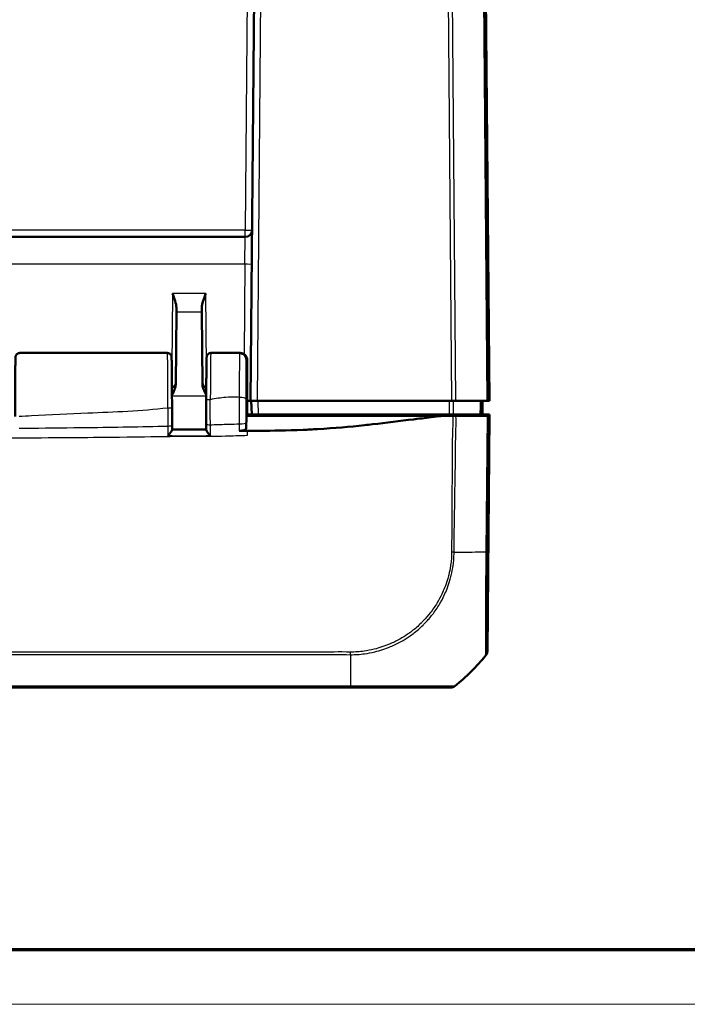
# Model space of a CAD drawing. Units: millimetres. Extents: x 1 to 845, y 1 to 593.
# Drawn here: x 341 to 389, y 1 to 73 of the extents above; entities that cross this region are included whole.
import ezdxf

# ---------------------------------------------------------------- set-up
doc = ezdxf.new("R2010")
doc.units = ezdxf.units.MM
doc.layers.get('0').update_dxf_attribs({"lineweight": 25})
doc.layers.add('Sichtbar (ISO)', color=7, linetype='Continuous', lineweight=50)
doc.layers.add('Sichtbar schmal (ISO)', color=1, linetype='Continuous', lineweight=25)

# ---------------------------------------------------------------- blocks, each defined once
blk = doc.blocks.new('Ränder Bopla-A1-Rahmen')
at = {"color": 3, "linetype": 'Continuous', "lineweight": 70}
blk.add_line((836, 5), (20, 5), dxfattribs=at)
at = {"color": 1, "linetype": 'Continuous', "lineweight": 18}
blk.add_line((840, 1), (1, 1), dxfattribs=at)

msp = doc.modelspace()

# ---------------------------------------------------------------- linework, layer by layer
at = {"layer": 'Sichtbar (ISO)'}
for p, q in [((358.2565615, 141.5176523), (357.4159333, 45.1912082)), ((374.9159333, 45.1912082), (374.0753052, 141.5176523)), ((357.0250001, 57.1912082), (222.8068665, 57.1912082)), ((351.9840413, 51.9956124), (351.9814359, 51.6970542)), ((353.8504308, 51.6970542), (353.8478253, 51.9956124)), ((351.9814359, 51.6970542), (351.9350653, 46.3835179)), ((353.8968013, 46.3835179), (353.8504308, 51.6970542)), ((351.326651, 48.6912082), (340.5052157, 48.6912082)), ((356.6627539, 48.6912082), (354.5052157, 48.6912082)), ((356.6162663, 48.6766211), (356.6655623, 48.6766211)), ((357.1159333, 48.1751758), (357.1159333, 44.0912082)), ((357.1659333, 48.1743805), (357.1659333, 44.0912082)), ((357.1659333, 45.1912082), (357.4159333, 45.1912082)), ((357.465935, 45.1911701), (357.1659333, 45.1911701)), ((357.9159143, 45.1912082), (357.4159333, 45.1912082)), ((357.4659333, 45.1912082), (357.5095943, 44.1912082)), ((357.9159143, 45.1912082), (372.1462817, 45.1912082)), ((372.4583928, 45.1912082), (372.1462817, 45.1912082)), ((372.4583928, 45.1912082), (374.7311723, 45.1912082)), ((374.4159333, 45.1912082), (374.4072065, 44.1912082)), ((374.8432695, 45.1912082), (374.7311723, 45.1912082)), ((374.8432695, 45.1912082), (374.8968941, 45.1912082)), ((374.9159333, 45.1912082), (374.8968941, 45.1912082)), ((357.1159333, 44.0912082), (357.0854351, 43.1285347)), ((357.1659333, 44.0912082), (357.1159333, 44.0912082)), ((357.4159333, 44.1912082), (357.1659333, 44.1912082)), ((357.1659333, 44.0912082), (365.3755377, 44.0912082)), ((357.5095943, 44.1912082), (357.4159333, 44.1912082)), ((357.4159333, 44.1912082), (357.4185519, 44.0912082)), ((358.0098801, 44.1912082), (357.5095943, 44.1912082)), ((358.0098801, 44.1912082), (371.9662107, 44.1912082)), ((359.4150607, 44.0912082), (359.4159333, 44.1912082)), ((360.4159333, 44.1912082), (360.416806, 44.0912082)), ((371.4965736, 44.0912082), (365.3755377, 44.0912082)), ((374.2200153, 44.1912082), (372.2832313, 44.1912082)), ((372.4131595, 44.0912082), (372.4137246, 44.1912082)), ((372.461966, 44.0912082), (374.7538499, 44.0912082)), ((374.3361334, 44.1912082), (374.3851383, 44.1912082)), ((374.3851383, 44.1912082), (374.9159333, 44.1912082)), ((374.7538499, 44.0912082), (374.8659276, 44.0912082)), ((374.7647256, 26.8645166), (374.9150607, 44.0912082)), ((374.9150607, 44.0912082), (374.8659276, 44.0912082)), ((374.9159333, 44.1912082), (374.9150607, 44.0912082)), ((215.1047175, 24.1912082), (364.7232052, 24.1912082)), ((372.0525604, 24.1912082), (372.0679309, 24.1912082))]:
    msp.add_line(p, q, dxfattribs=at)
for centre, radius, start, end in [((357.0250001, 57.6912082), 0.5, 270, 359.5), ((351.6359937, 46.4912082), 0.3, 274.3753287, 359.5), ((354.195873, 46.4912082), 0.3, 180.5, 265.6246713)]:
    msp.add_arc(centre, radius, start, end, dxfattribs=at)
for centre, major_axis, ratio, start_param, end_param in [((354.2035911, 44.2391364), (0, -4.0054466), 0.0087324579, 4.4700741472, 4.9003783492), ((351.628319, 44.2117918), (0, 4.0052719), 0.0087323934, 4.5087237363, 4.8154879536), ((374.2647256, 26.8696373), (0.3582448, -0.3493554), 0.9984852424, 0.0900786522, 0.7633522534), ((363.0083487, 36.0269234), (10.6186626, -10.6106195), 0.9984856637, 6.1714581082, 6.3854290401), ((372.0671732, 24.6912082), (0.3582448, -0.3493554), 0.9984852424, 5.4859828494, 6.1592929474)]:
    msp.add_ellipse(centre, major_axis=major_axis, ratio=ratio, start_param=start_param, end_param=end_param, dxfattribs=at)
for points, knots in [([(351.6932236, 53.046483), (351.7583848, 52.8743724), (351.8296808, 52.687915), (351.9426382, 52.3261995), (351.9853994, 52.1511799), (351.9840413, 51.9956124)], [0, 0, 0, 0, 0.05521164759, 0.05521164759, 0.11041895815, 0.11041895815, 0.11041895815, 0.11041895815]), ([(353.8478253, 51.9956124), (353.8464673, 52.1511799), (353.8892285, 52.3261995), (354.0021858, 52.687915), (354.0734819, 52.8743724), (354.1386431, 53.046483)], [0.22975426922, 0.22975426922, 0.22975426922, 0.22975426922, 0.28496157978, 0.28496157978, 0.34017322737, 0.34017322737, 0.34017322737, 0.34017322737]), ([(340.5052157, 48.6912082), (340.4729439, 48.6912082), (340.4408934, 48.6856925), (340.3824081, 48.6668383), (340.3569173, 48.6531778), (340.3104935, 48.6217248), (340.292712, 48.6040816), (340.2606233, 48.5675323), (340.2503386, 48.5506135), (340.2333589, 48.5202069), (340.2283331, 48.5080619), (340.2199782, 48.4864162), (340.2173884, 48.4778636), (340.212338, 48.4599837), (340.2107498, 48.4525545), (340.2067579, 48.4326779), (340.2057708, 48.424664), (340.2003291, 48.3804013), (340.1996643, 48.3556251), (340.1958547, 48.2635969), (340.1939468, 48.1982109), (340.1902352, 48.0340089), (340.1884502, 47.9354207), (340.1850445, 47.7072174), (340.1834249, 47.5776254), (340.1803895, 47.2906727), (340.1789739, 47.1333296), (340.1763834, 46.7951269), (340.1752081, 46.6143143), (340.1731256, 46.2337158), (340.1722182, 46.03395), (340.1706935, 45.6205024), (340.170076, 45.406831), (340.1692112, 45.0013069), (340.1689242, 44.8105649), (340.1685815, 44.4263734), (340.1685259, 44.2329263), (340.1685866, 44.0399569)], [4.7123889804, 4.7123889804, 4.7123889804, 4.7123889804, 4.7152022994, 4.7152022994, 4.7183015252, 4.7183015252, 4.7223286253, 4.7223286253, 4.7280154848, 4.7280154848, 4.7349946222, 4.7349946222, 4.743275164, 4.743275164, 4.7558140486, 4.7558140486, 4.7832537319, 4.7832537319, 4.9201608776, 4.9201608776, 5.080840265, 5.080840265, 5.2415196524, 5.2415196524, 5.4021990398, 5.4021990398, 5.5628186812, 5.5628186812, 5.7231553009, 5.7231553009, 5.8833629586, 5.8833629586, 6.0435056554, 6.0435056554, 6.1813442548, 6.1813442548, 6.3191828543, 6.3191828543, 6.3191828543, 6.3191828543]), ([(351.6631089, 44.6240001), (351.6629241, 44.8285056), (351.6626081, 45.031456), (351.6617205, 45.4298983), (351.6611489, 45.625387), (351.6597622, 46.0047137), (351.6589472, 46.1885487), (351.6570909, 46.5406308), (351.6560497, 46.708875), (351.6537633, 47.0261825), (351.652518, 47.1752429), (351.6498493, 47.451022), (351.6484259, 47.5777369), (351.6454292, 47.8061936), (351.6438562, 47.907927), (351.6405859, 48.0844785), (351.6388913, 48.1592541), (351.6353703, 48.2812065), (351.6336152, 48.3277311), (351.6304268, 48.3817386), (351.6295255, 48.3960716), (351.626107, 48.4248692), (351.6255179, 48.433974), (351.6184768, 48.4635906), (351.6167197, 48.4704741), (351.6104441, 48.4904102), (351.606137, 48.5039595), (351.5872836, 48.541209), (351.5768793, 48.5607827), (351.5350933, 48.6089565), (351.507408, 48.6364678), (351.4313873, 48.6741734), (351.395046, 48.6859803), (351.3460872, 48.6907332), (351.3363694, 48.6912082), (351.326651, 48.6912082)], [0.1031640422, 0.1031640422, 0.1031640422, 0.1031640422, 0.2499272706, 0.2499272706, 0.3966904991, 0.3966904991, 0.5434537276, 0.5434537276, 0.690216956, 0.690216956, 0.8369801845, 0.8369801845, 0.9837434129, 0.9837434129, 1.1305066414, 1.1305066414, 1.2772698699, 1.2772698699, 1.4240330983, 1.4240330983, 1.4974147126, 1.4974147126, 1.5341055197, 1.5341055197, 1.5430799965, 1.5430799965, 1.5535560811, 1.5535560811, 1.5607357288, 1.5607357288, 1.5664679032, 1.5664679032, 1.5699491156, 1.5699491156, 1.5707963268, 1.5707963268, 1.5707963268, 1.5707963268]), ([(354.5052157, 48.6912082), (354.4729439, 48.6912082), (354.4408934, 48.6856925), (354.3824081, 48.6668383), (354.3569173, 48.6531778), (354.3104935, 48.6217248), (354.292712, 48.6040816), (354.2606233, 48.5675323), (354.2503386, 48.5506135), (354.2333589, 48.5202069), (354.2283331, 48.5080619), (354.2199782, 48.4864162), (354.2173884, 48.4778636), (354.212338, 48.4599837), (354.2107498, 48.4525545), (354.2067579, 48.4326779), (354.2057708, 48.424664), (354.2003291, 48.3804013), (354.1996643, 48.3556251), (354.1962111, 48.2722082), (354.1946176, 48.2204753), (354.1915072, 48.0941523), (354.1900012, 48.0196903), (354.1870934, 47.8489925), (354.1856925, 47.7527726), (354.1830162, 47.5401278), (354.1817409, 47.4237072), (354.1793372, 47.1726515), (354.1782087, 47.0380188), (354.1761176, 46.7528789), (354.175155, 46.6023736), (354.1734126, 46.2881211), (354.1726327, 46.1243758), (354.1709719, 45.7128879), (354.1701955, 45.4596315), (354.1696356, 45.2002452)], [-1.5707963268, -1.5707963268, -1.5707963268, -1.5707963268, -1.5679830078, -1.5679830078, -1.564883782, -1.564883782, -1.5608566819, -1.5608566819, -1.5551698224, -1.5551698224, -1.548190685, -1.548190685, -1.5399101432, -1.5399101432, -1.5273712585, -1.5273712585, -1.4999315752, -1.4999315752, -1.3630244296, -1.3630244296, -1.2301909356, -1.2301909356, -1.0973574415, -1.0973574415, -0.9645239475, -0.9645239475, -0.8316904535, -0.8316904535, -0.6988569595, -0.6988569595, -0.5660234655, -0.5660234655, -0.4331899714, -0.4331899714, -0.2424613866, -0.2424613866, -0.2424613866, -0.2424613866]), ([(356.6162663, 48.6766211), (356.6811719, 48.6766211), (356.7454458, 48.6639426), (356.8655996, 48.6146363), (356.9203023, 48.5784653), (357.0129651, 48.487072), (357.0499766, 48.4326757), (357.0888517, 48.3415912), (357.098959, 48.309191), (357.1125188, 48.2428365), (357.1159333, 48.2090485), (357.1159333, 48.1751758)], [0, 0, 0, 0, 0.019471682792, 0.019471682792, 0.038962691298, 0.038962691298, 0.058514455549, 0.058514455549, 0.068669102951, 0.068669102951, 0.078829524335, 0.078829524335, 0.078829524335, 0.078829524335]), ([(356.6627549, 48.6912082), (356.7162504, 48.6912081), (356.7693855, 48.6821138), (356.8664857, 48.6509659), (356.9088847, 48.6283631), (356.9865932, 48.575962), (357.0164164, 48.5464073), (357.0723272, 48.4827818), (357.0897219, 48.4531713), (357.1209145, 48.395832), (357.1290829, 48.3735415), (357.1421476, 48.3363901), (357.1458268, 48.3227546), (357.1523012, 48.2971799), (357.1543359, 48.2869583), (357.158274, 48.2658174), (357.1595496, 48.2569353), (357.1616066, 48.2416055), (357.162322, 48.2353019), (357.1631801, 48.2271139), (357.163411, 48.2248016), (357.1636262, 48.2225594)], [1.570796343568, 1.570796343568, 1.570796343568, 1.570796343568, 1.573595730391, 1.573595730391, 1.576681037233, 1.576681037233, 1.580727006137, 1.580727006137, 1.586836913676, 1.586836913676, 1.595607160577, 1.595607160577, 1.60525468119, 1.60525468119, 1.617609829567, 1.617609829567, 1.635741524519, 1.635741524519, 1.65387321947, 1.65387321947, 1.661454818325, 1.661454818325, 1.661454818325, 1.661454818325]), ([(356.6655623, 48.6766211), (356.7304824, 48.6766211), (356.7947709, 48.6639373), (356.9150382, 48.6146097), (356.9698313, 48.5783918), (357.0626874, 48.4868609), (357.0997957, 48.4323581), (357.1387749, 48.3410979), (357.1489107, 48.3086361), (357.1625081, 48.2421607), (357.1659333, 48.2083129), (357.1659333, 48.1743805)], [0, 0, 0, 0, 0.019476030991, 0.019476030991, 0.038995774674, 0.038995774674, 0.05858784555, 0.05858784555, 0.068762162376, 0.068762162376, 0.078940283585, 0.078940283585, 0.078940283585, 0.078940283585]), ([(351.6611304, 45.6164514), (351.7288826, 45.7424445), (351.7948652, 45.8691765), (351.8921977, 46.1126648), (351.9339004, 46.2500288), (351.9350653, 46.3835179)], [0.00798465073, 0.00798465073, 0.00798465073, 0.00798465073, 0.0635417906, 0.0635417906, 0.1152191608, 0.1152191608, 0.1152191608, 0.1152191608]), ([(353.8968013, 46.3835179), (353.8971477, 46.3438265), (353.9010791, 46.3038973), (353.9425325, 46.0528434), (354.0560721, 45.8297264), (354.170738, 45.6164519)], [0, 0, 0, 0, 0.01631174133, 0.01631174133, 0.10387389646, 0.10387389646, 0.10387389646, 0.10387389646]), ([(366.3512559, 43.4701552), (367.3564332, 43.586502), (368.3472541, 43.7114146), (370.0695438, 43.9165057), (370.2368585, 43.9360207), (371.0831011, 44.0402443), (371.2942029, 44.0664514), (371.4965736, 44.0912082)], [-0.58900449733, -0.58900449733, -0.58900449733, -0.58900449733, -0.34322849305, -0.34322849305, -0.16592814588, -0.16592814588, -0.09683806943, -0.09683806943, -0.09683806943, -0.09683806943]), ([(371.9662107, 44.1912082), (372.0235821, 44.1912082), (372.0805276, 44.1912082), (372.1885711, 44.1912082), (372.2388672, 44.1912082), (372.2832313, 44.1912082)], [0, 0, 0, 0, 0.017211402761, 0.017211402761, 0.034422811137, 0.034422811137, 0.034422811137, 0.034422811137]), ([(372.461966, 44.0912082), (372.425707, 44.0912082), (372.3874911, 44.0912082), (372.3077311, 44.0912082), (372.2662842, 44.0912082), (372.2235508, 44.0912082)], [-0.027800079414, -0.027800079414, -0.027800079414, -0.027800079414, -0.013893943554, -0.013893943554, 0, 0, 0, 0]), ([(374.2200153, 44.1912082), (374.2567783, 44.1912082), (374.2856874, 44.1912082), (374.3252615, 44.1912082), (374.3356327, 44.1912082), (374.3361334, 44.1912082)], [0, 0, 0, 0, 0.017211405798, 0.017211405798, 0.034422811137, 0.034422811137, 0.034422811137, 0.034422811137]), ([(351.6619516, 43.0583571), (351.6619931, 43.0812411), (351.6620346, 43.1041264), (351.6621174, 43.1498999), (351.6621588, 43.172788), (351.6622415, 43.2185669), (351.6622827, 43.2414569), (351.6623653, 43.2872363), (351.6624066, 43.310126), (351.6624891, 43.3559054), (351.6625304, 43.3787951), (351.6625717, 43.4016848)], [0.062434154034, 0.062434154034, 0.062434154034, 0.062434154034, 0.069446177317, 0.069446177317, 0.0764582006, 0.0764582006, 0.083470223884, 0.083470223884, 0.090482247167, 0.090482247167, 0.09749427045, 0.09749427045, 0.09749427045, 0.09749427045]), ([(354.16923, 43.4905823), (354.1692775, 43.4619795), (354.169325, 43.4333767), (354.16942, 43.376171), (354.1694676, 43.3475682), (354.1695626, 43.2903626), (354.1696101, 43.2617598), (354.1697051, 43.2045541), (354.1697527, 43.175951), (354.1698479, 43.1187487), (354.1698956, 43.0901489), (354.1699433, 43.0615505)], [0, 0, 0, 0, 0.008734943112, 0.008734943112, 0.017469886224, 0.017469886224, 0.026204829336, 0.026204829336, 0.034939772448, 0.034939772448, 0.04367471556, 0.04367471556, 0.04367471556, 0.04367471556]), ([(358.094871, 42.996316), (359.0373425, 42.9994058), (360.0600656, 43.0122455), (361.6166176, 43.0783219), (361.9680907, 43.0959292), (363.6030026, 43.1895133), (364.6667682, 43.2840842), (365.7512254, 43.4025873)], [-0.85784108054, -0.85784108054, -0.85784108054, -0.85784108054, -0.52439296379, -0.52439296379, -0.42616470086, -0.42616470086, -0.06609925234, -0.06609925234, -0.06609925234, -0.06609925234]), ([(351.6619418, 43.0595694), (351.6621997, 43.0452483), (351.6573981, 43.0275141), (351.6381375, 42.9819624), (351.621883, 42.953346), (351.5756914, 42.881518), (351.5427477, 42.8367556), (351.4624043, 42.734269), (351.4124709, 42.6753064), (351.3623562, 42.618602), (351.3615368, 42.6176755), (351.3607173, 42.6167497)], [-0.06225233747, -0.06225233747, -0.06225233747, -0.06225233747, -0.052276981048, -0.052276981048, -0.039873804681, -0.039873804681, -0.022594987241, -0.022594987241, 0, 0, 0.00037560132, 0.00037560132, 0.00037560132, 0.00037560132]), ([(354.1698788, 43.1002347), (354.0030317, 43.1002246), (353.8361702, 43.1002295), (353.5019042, 43.1002343), (353.3344997, 43.100234), (352.9996751, 43.100201), (352.832255, 43.100168), (352.4974175, 43.1000607), (352.3300001, 43.099986), (351.99573, 43.0998146), (351.8288806, 43.0997223), (351.6620264, 43.0996303)], [0.30135424206, 0.30135424206, 0.30135424206, 0.30135424206, 0.35141554982, 0.35141554982, 0.4016319133, 0.4016319133, 0.45184827678, 0.45184827678, 0.50206464026, 0.50206464026, 0.55212027701, 0.55212027701, 0.55212027701, 0.55212027701]), ([(354.4703824, 42.6241753), (354.4695663, 42.6251), (354.4687503, 42.6260253), (354.4189582, 42.6825234), (354.3693844, 42.7410404), (354.2892961, 42.8427653), (354.2563109, 42.8872766), (354.2100592, 42.9584368), (354.1937812, 42.9867059), (354.1744996, 43.0314821), (354.1696933, 43.0488264), (354.1699532, 43.0627225)], [-0.061731843255, -0.061731843255, -0.061731843255, -0.061731843255, -0.06136266865, -0.06136266865, -0.03920582644, -0.03920582644, -0.022124911645, -0.022124911645, -0.009860192235, -0.009860192235, 0, 0, 0, 0]), ([(357.0854351, 43.1285347), (357.0848827, 43.1110973), (357.0715125, 43.0938515), (357.0206673, 43.0617438), (356.9837312, 43.0471784), (356.8910694, 43.0227057), (356.8363191, 43.0130119), (356.7149828, 42.9996695), (356.6494622, 42.9962465), (356.5833249, 42.9963241)], [0, 0, 0, 0, 0.0196997697, 0.0196997697, 0.039350162362, 0.039350162362, 0.058909588735, 0.058909588735, 0.078754612594, 0.078754612594, 0.078754612594, 0.078754612594]), ([(357.1659333, 42.9956746), (357.1493354, 42.99569), (357.1326702, 42.9957059), (357.1159333, 42.9957224), (357.1043752, 42.9957337), (357.0928052, 42.9957453), (357.0812286, 42.9957571)], [-0.0582639924713, -0.0582639924713, -0.0582639924713, -0.0582639924713, -0.0527123322297, -0.0527123322297, -0.0527123322297, -0.0488784561836, -0.0488784561836, -0.0488784561836, -0.0488784561836]), ([(364.7232052, 24.1912082), (364.9703239, 24.1912082), (365.2178077, 24.1912082), (366.3396276, 24.1912082), (367.1980481, 24.1912082), (368.5709359, 24.1912082), (369.1158243, 24.1912082), (370.0039041, 24.1912082), (370.3696227, 24.1912082), (371.0262979, 24.1912082), (371.3077926, 24.1912082), (371.6720266, 24.1912082), (371.7906875, 24.1912082), (371.9382562, 24.1912082), (371.9868417, 24.1912082), (372.0433937, 24.1912082), (372.0478189, 24.1912082), (372.0520834, 24.1912082)], [0, 0, 0, 0, 0.0741406545, 0.0741406545, 0.3382438057, 0.3382438057, 0.531443769, 0.531443769, 0.6938686537, 0.6938686537, 0.8671288476, 0.8671288476, 0.9855376964, 0.9855376964, 1.0684501362, 1.0684501362, 1.1401194733, 1.1401194733, 1.1401194733, 1.1401194733])]:
    msp.add_open_spline(points, degree=3, knots=knots, dxfattribs=at)
for points in [[(372.2235508, 44.0912082), (371.9779113, 44.0912082), (371.7377906, 44.0912082), (371.4965736, 44.0912082)], [(365.7512254, 43.4025873), (365.9500647, 43.4242867), (366.1495683, 43.4468103), (366.3512559, 43.4701552)], [(356.5833249, 42.9963241), (356.7859691, 42.9960864), (356.9515766, 42.9958887), (357.0812286, 42.9957571)], [(357.1659333, 42.9956746), (357.5154943, 42.9953499), (357.7989986, 42.9953459), (358.094871, 42.996316)]]:
    msp.add_open_spline(points, degree=3, dxfattribs=at)
at = {"layer": 'Sichtbar schmal (ISO)'}
for p, q in [((357.7755869, 143.6955715), (357.0250001, 57.6868449)), ((357.9159143, 45.1912082), (358.7565424, 141.5176523)), ((374.0569986, 141.4337093), (374.8968941, 45.1912082)), ((371.3690305, 134.2553816), (372.1462817, 45.1912082)), ((372.4583928, 45.1912082), (371.6811261, 134.2571505)), ((373.95391, 134.2566378), (374.7311723, 45.1912082)), ((374.8432695, 45.1912082), (374.0660224, 134.2549013)), ((357.0250001, 57.6868449), (222.8068665, 57.6868449)), ((357.0250001, 57.1912082), (357.0250001, 57.6868449)), ((357.0033734, 55.2086613), (357.0250001, 57.1912082)), ((222.8284933, 55.2086613), (357.0033734, 55.2086613)), ((357.0033734, 55.2086613), (356.945731, 48.6034983)), ((351.6932236, 53.046483), (351.6466671, 47.71164)), ((354.1386431, 53.046483), (351.6932236, 53.046483)), ((354.1851996, 47.71164), (354.1386431, 53.046483)), ((351.9814359, 51.6970542), (353.8504308, 51.6970542)), ((351.6613098, 45.5580901), (354.1705569, 45.5580901)), ((358.0098801, 44.1912082), (357.9662192, 45.1912082)), ((374.3969132, 45.1912082), (374.3881866, 44.1912082)), ((359.7150492, 44.0912082), (359.7159219, 44.1912082)), ((360.916787, 44.0912082), (360.9159143, 44.1912082)), ((371.1066553, 44.1912082), (371.1062983, 44.0912082)), ((371.4567396, 44.0912082), (371.4570966, 44.1912082)), ((372.1827617, 44.1912082), (372.1818954, 44.0912082)), ((372.3313589, 44.0912082), (372.3322252, 44.1912082)), ((374.7538499, 44.0912082), (374.6525212, 34.1251186)), ((374.7646149, 34.1266945), (374.8659276, 44.0912082)), ((374.7647256, 26.8645166), (374.7532028, 26.8645166)), ((364.7412472, 26.6014149), (364.7338314, 25.4168225)), ((374.6409119, 26.5538761), (374.6528972, 26.5538761)), ((364.7333065, 25.3329706), (364.727132, 24.3466732)), ((364.7338314, 25.4168225), (364.7333065, 25.3329706)), ((364.7268352, 24.3005914), (215.1047175, 24.3005914)), ((364.727132, 24.3466732), (364.7268352, 24.2992572)), ((372.3795656, 24.3003273), (372.3643374, 24.3003273))]:
    msp.add_line(p, q, dxfattribs=at)
for centre, major_axis, ratio, start_param, end_param in [((357.0250001, 57.6912082), (0.499981, -0.0043633), 0.0087262032, 4.7124651328, 6.2831853071), ((357.0033734, 55.2130245), (0.499981, -0.0043633), 0.0087262032, 4.7124651328, 6.2831853072), ((351.326651, 44.1912082), (0, -4.5), 0.0081450766, 1.6739603689, 3.1415926492), ((354.5052157, 44.1912082), (0, 4.5), 0.0081450766, 0, 1.3283349405), ((356.5855499, 45.303641), (0.4999984, -0.0012624), 0.2781073761, 0.0090850611, 1.5714984838), ((354.4696349, 45.1995977), (-0.2999993, 0.0006475), 0.2400922152, 4.7129071931, 6.2831853072), ((351.363109, 44.623729), (0.2999999, 0.0002711), 0.1029811052, 0, 1.5707032827), ((351.3625722, 43.4022259), (0.2999995, -0.000541), 0.2023833863, 4.7142950349, 6.2831853072), ((354.4692296, 43.4910807), (-0.2999996, -0.0004984), 0.1870034044, 0, 1.5746458199), ((356.5847467, 43.5882756), (0.4999994, 0.0007688), 0.1733025344, 4.7116294439, 6.2743245829), ((363.0182558, 34.3834409), (-14.9984497, 0.1524828), 0.0147960304, 2.2402376825, 2.2565845731), ((363.0182558, 34.3834409), (-14.9984497, 0.1524828), 0.0147960304, 2.2565845731, 2.2901415102), ((363.0182558, 34.3834409), (-14.9984497, 0.1524828), 0.0147960304, 2.2901415102, 2.2996288705), ((363.0182558, 34.3834409), (-14.9984497, 0.1524828), 0.0147960304, 2.2996288705, 2.4587607014), ((374.2646596, 34.1318152), (0.4999742, -0.0050834), 0.0087260845, 5.6004015157, 6.2745909045), ((374.2532762, 26.8699887), (0.3709671, 0.3352363), 0.9999196785, 4.8686967542, 5.5373548333), ((363.0116002, 36.0269234), (-0.001859, -14.9999999), 0.9999243041, 0.781718272, 0.8833583084), ((363.0116002, 36.0269234), (-0.001859, -14.9999999), 0.9999243041, 0.8833583084, 0.8875364663), ((363.0116002, 36.0269234), (-0.001859, -14.9999999), 0.9999243041, 0.7336139323, 0.781718272), ((363.0116002, 36.0269234), (-0.001859, -14.9999999), 0.9999243041, 0.6801071117, 0.7336139323), ((364.7232052, 24.6912082), (0, -0.5), 0.0116730119, 0, 0.670472874), ((372.0525604, 24.6912082), (0, -0.5), 0.9999630673, 0, 0.673310098), ((363.0116002, 36.0269234), (-0.001859, -14.9999999), 0.9999243041, 0.6734160196, 0.6801071117)]:
    msp.add_ellipse(centre, major_axis=major_axis, ratio=ratio, start_param=start_param, end_param=end_param, dxfattribs=at)
for points, knots in [([(356.6162663, 48.6766211), (356.611298, 48.6249249), (356.6064181, 48.4339414), (356.5971888, 47.7699129), (356.5929823, 47.2656582), (356.5879965, 46.2881933), (356.5865199, 45.8749286), (356.5855499, 45.4426951)], [-1.4902565184, -1.4902565184, -1.4902565184, -1.4902565184, -1.0617989325, -1.0617989325, -0.5818143822, -0.5818143822, -0.2818240413, -0.2818240413, -0.2818240413, -0.2818240413]), ([(357.0855308, 45.3036419), (357.0865009, 45.6878495), (357.0879775, 46.0551959), (357.0929632, 46.9240536), (357.0971697, 47.37228), (357.1063074, 47.956663), (357.1110734, 48.1251626), (357.1159333, 48.1751758)], [0.2818240413, 0.2818240413, 0.2818240413, 0.2818240413, 0.5818143822, 0.5818143822, 1.0617989325, 1.0617989325, 1.4812304745, 1.4812304745, 1.4812304745, 1.4812304745]), ([(356.5855499, 45.4426951), (356.5253321, 45.4441529), (356.4651137, 45.445652), (356.1394149, 45.4525096), (355.873934, 45.4521899), (355.2288403, 45.411525), (354.8489002, 45.3537147), (354.4696349, 45.2716255)], [0.0615786438, 0.0615786438, 0.0615786438, 0.0615786438, 0.07964404489, 0.07964404489, 0.15928808977, 0.15928808977, 0.27317297225, 0.27317297225, 0.27317297225, 0.27317297225]), ([(356.5855499, 45.4426951), (356.5848085, 45.1294562), (356.5843408, 44.8037586), (356.5839886, 44.1525071), (356.5841018, 43.8227804), (356.5845002, 43.5016239)], [-0.17290775064, -0.17290775064, -0.17290775064, -0.17290775064, -0.08645210041, -0.08645210041, 0, 0, 0, 0]), ([(354.4704776, 43.434982), (354.4698141, 43.7375519), (354.4694044, 44.048104), (354.4691217, 44.6638901), (354.469247, 44.9726326), (354.4696349, 45.2716255)], [-0.17190991292, -0.17190991292, -0.17190991292, -0.17190991292, -0.08595495646, -0.08595495646, 0, 0, 0, 0]), ([(357.0847277, 43.5882765), (357.0842913, 43.8720894), (357.0841375, 44.1634758), (357.084407, 44.7390005), (357.0848319, 45.0268262), (357.0855308, 45.3036419)], [0, 0, 0, 0, 0.08645210041, 0.08645210041, 0.17290775064, 0.17290775064, 0.17290775064, 0.17290775064]), ([(371.9693306, 45.1912082), (371.9693306, 45.1911987), (371.9693306, 45.1911893), (371.9688107, 45.0245163), (371.9682907, 44.8578528), (371.9677708, 44.6911893), (371.9672508, 44.5245258), (371.9667308, 44.3578623), (371.9662107, 44.1911987)], [0.04999836419, 0.04999836419, 0.04999836419, 0.04999836419, 0.05000120152, 0.05000120152, 0.10000240304, 0.10000240304, 0.10000240304, 0.15000360456, 0.15000360456, 0.15000360456, 0.15000360456]), ([(372.2832312, 44.1911987), (372.2837369, 44.3578623), (372.2842426, 44.5245258), (372.2847482, 44.6911893), (372.2852538, 44.8578528), (372.2857594, 45.0245163), (372.2862649, 45.1911893), (372.2862649, 45.1911987), (372.286265, 45.1912082)], [-0.15000360456, -0.15000360456, -0.15000360456, -0.15000360456, -0.10000240304, -0.10000240304, -0.10000240304, -0.05000120152, -0.05000120152, -0.04999836419, -0.04999836419, -0.04999836419, -0.04999836419]), ([(374.2287861, 45.1912082), (374.2273243, 45.02454), (374.2258625, 44.8578717), (374.2244007, 44.6912035), (374.2229389, 44.5245384), (374.2214771, 44.3578733), (374.2200153, 44.1912082)], [0.05001214755, 0.05001214755, 0.05001214755, 0.05001214755, 0.10001476786, 0.10001476786, 0.10001476786, 0.15001644206, 0.15001644206, 0.15001644206, 0.15001644206]), ([(374.3361334, 44.1912082), (374.3375833, 44.3578733), (374.3390331, 44.5245384), (374.340483, 44.6912035), (374.3419329, 44.8578717), (374.3433828, 45.02454), (374.3448327, 45.1912082)], [-0.15001644206, -0.15001644206, -0.15001644206, -0.15001644206, -0.10001476786, -0.10001476786, -0.10001476786, -0.05001214755, -0.05001214755, -0.05001214755, -0.05001214755]), ([(351.363109, 44.6546234), (349.4084097, 44.4310212), (347.4538076, 44.3623309), (345.4991563, 44.2796521), (344.123567, 44.2214667), (342.7479778, 44.1589414), (341.0711222, 44.0647402), (340.7698554, 44.0472393), (340.4685866, 44.0292542)], [0.5838382379, 0.5838382379, 0.5838382379, 0.5838382379, 1.1702346712, 1.1702346712, 1.1702346712, 1.5829121752, 1.5829121752, 1.6732928177, 1.6732928177, 1.6732928177, 1.6732928177]), ([(351.363109, 44.6546234), (351.3633711, 44.435974), (351.363497, 44.2149385), (351.363472, 43.7759427), (351.3633211, 43.5566972), (351.3630345, 43.34151)], [-0.1226661352, -0.1226661352, -0.1226661352, -0.1226661352, -0.06132144128, -0.06132144128, 0, 0, 0, 0]), ([(372.2235508, 44.0912082), (372.2359394, 43.7719807), (372.2278855, 43.4481978), (372.2005458, 42.6415754), (372.1848902, 42.152744), (372.1804938, 41.419103), (372.1808045, 41.1691756), (372.1804114, 40.3324647), (372.1755925, 39.7466733), (372.168059, 38.6485301), (372.1664025, 38.1383474), (372.1649343, 36.8965878), (372.1627972, 36.1666127), (372.1475671, 34.9961568), (372.1407246, 34.5577542), (372.1410605, 34.1164494)], [-19.2459511914, -19.2459511914, -19.2459511914, -19.2459511914, -19.1460590523, -19.1460590523, -19.0019961227, -19.0019961227, -18.9269352466, -18.9269352466, -18.7498849745, -18.7498849745, -18.5966716373, -18.5966716373, -18.3765798768, -18.3765798768, -18.2453356992, -18.2453356992, -18.2453356992, -18.2453356992]), ([(372.3243517, 34.114813), (372.3209629, 34.5542941), (372.3281407, 34.9929003), (372.3492561, 36.1649491), (372.3601684, 36.8973759), (372.3778643, 38.1387664), (372.3866525, 38.6479816), (372.4079429, 39.7456242), (372.4189707, 40.3340916), (372.4241936, 41.1726128), (372.4248611, 41.4223276), (372.4310229, 42.1515392), (372.4467102, 42.6313818), (372.4712338, 43.4375537), (372.4772667, 43.7647864), (372.461966, 44.0912082)], [18.24484099868, 18.24484099868, 18.24484099868, 18.24484099868, 18.37657987676, 18.37657987676, 18.59667163726, 18.59667163726, 18.74988497446, 18.74988497446, 18.92693524664, 18.92693524664, 19.00199612268, 19.00199612268, 19.14605905234, 19.14605905234, 19.24412344037, 19.24412344037, 19.24412344037, 19.24412344037]), ([(340.4696841, 43.1812748), (340.7713394, 43.1840866), (341.0729844, 43.1869699), (342.750136, 43.2034389), (344.1254771, 43.2184656), (345.5011132, 43.2365695), (347.4535973, 43.262265), (349.4065867, 43.2940724), (351.3630345, 43.34151)], [-1.6734091594, -1.6734091594, -1.6734091594, -1.6734091594, -1.5829121752, -1.5829121752, -1.1702346712, -1.1702346712, -1.1702346712, -0.5845083511, -0.5845083511, -0.5845083511, -0.5845083511]), ([(351.3630345, 43.34151), (351.362929, 43.3085208), (351.3628234, 43.2755315), (351.3624696, 43.1649181), (351.362221, 43.0871271), (351.361817, 42.9607118), (351.3616616, 42.9120967), (351.3615062, 42.8634875), (351.3612514, 42.7837689), (351.3609966, 42.7040662), (351.3607336, 42.6218359), (351.3607254, 42.6192928), (351.3607173, 42.6167497)], [-0.09749427045, -0.09749427045, -0.09749427045, -0.09749427045, -0.087388401968, -0.087388401968, -0.063609160896, -0.063609160896, -0.048747135225, -0.048747135225, -0.048747135225, -0.024373567613, -0.024373567613, -0.023595703444, -0.023595703444, -0.023595703444, -0.023595703444]), ([(354.4703824, 42.6241753), (354.4703839, 42.6315245), (354.4703854, 42.6388738), (354.4704051, 42.7339002), (354.4704212, 42.8215772), (354.4704337, 42.9092616), (354.4704455, 42.991499), (354.4704541, 43.0737429), (354.4704596, 43.1560052), (354.4704656, 43.2489975), (354.4704716, 43.3419898), (354.4704776, 43.434982)], [-0.08245420377, -0.08245420377, -0.08245420377, -0.08245420377, -0.080213011739, -0.080213011739, -0.05347534116, -0.05347534116, -0.05347534116, -0.028398642411, -0.028398642411, -0.028398642411, 0, 0, 0, 0]), ([(354.4704776, 43.434982), (354.8531909, 43.4478496), (355.2335681, 43.4601434), (355.8761855, 43.4799313), (356.1385166, 43.487741), (356.4633983, 43.4978014), (356.52392, 43.4996951), (356.5845002, 43.5016239)], [-0.27487763917, -0.27487763917, -0.27487763917, -0.27487763917, -0.15928808977, -0.15928808977, -0.07964404489, -0.07964404489, -0.06147159144, -0.06147159144, -0.06147159144, -0.06147159144]), ([(356.5845002, 43.5016239), (356.584276, 43.4085352), (356.5840519, 43.3154465), (356.5836471, 43.1472605), (356.5834673, 43.0717797), (356.5833249, 42.9963241)], [-0.113421643745, -0.113421643745, -0.113421643745, -0.113421643745, -0.085066232809, -0.085066232809, -0.062191007433, -0.062191007433, -0.062191007433, -0.062191007433]), ([(357.0854351, 43.1285347), (357.085342, 43.1886861), (357.0852496, 43.2488499), (357.0850139, 43.402101), (357.0848708, 43.4951888), (357.0847277, 43.5882765)], [0.066739912929, 0.066739912929, 0.066739912929, 0.066739912929, 0.085066232809, 0.085066232809, 0.113421643745, 0.113421643745, 0.113421643745, 0.113421643745]), ([(357.1659333, 42.6416723), (356.7296956, 42.6286512), (356.1107599, 42.5998109), (354.6430945, 42.5739408), (354.0456616, 42.575174), (352.162718, 42.5713686), (350.9078193, 42.5506187), (345.9715097, 42.4887595), (344.7928144, 42.4788434), (335.7743449, 42.429145), (324.3157452, 42.4127733), (311.8488455, 42.4009641), (307.2198679, 42.3980789), (300.7750986, 42.3953133), (298.5813296, 42.3946089), (294.1826577, 42.3936869), (292.0122653, 42.3934783), (283.0801541, 42.3935058), (276.9869194, 42.3955405), (268.2838333, 42.401076), (241.9072181, 42.407952), (229.4120006, 42.5395573), (228.6501889, 42.5678584), (225.804589, 42.5756269), (225.1203087, 42.5724057), (223.6375847, 42.6043644), (223.0881948, 42.6291483), (222.6659333, 42.6417732)], [-12.2576071497, -12.2576071497, -12.2576071497, -12.2576071497, -11.9908995473, -11.9908995473, -11.7777584276, -11.7777584276, -11.3517658288, -11.3517658288, -10.1020629704, -10.1020629704, -7.1628513792, -7.1628513792, -5.636611563, -5.636611563, -4.8530282195, -4.8530282195, -4.0658398949, -4.0658398949, -1.6565145678, -1.6565145678, -0.6762973147, -0.6762973147, -0.2739478695, -0.2739478695, -0.1267424758, -0.1267424758, 0, 0, 0, 0]), ([(351.6638355, 42.6174557), (351.7706253, 42.6177072), (351.8774156, 42.6179616), (352.7119756, 42.6199722), (353.4410461, 42.621589), (354.1680034, 42.623399)], [-0.55189067688, -0.55189067688, -0.55189067688, -0.55189067688, -0.51985511862, -0.51985511862, -0.30153648444, -0.30153648444, -0.30153648444, -0.30153648444]), ([(364.7412479, 26.6013977), (364.9064819, 26.5981856), (365.0831038, 26.6028745), (365.4227477, 26.6263559), (365.5924301, 26.6441794), (366.0121471, 26.702901), (366.2623953, 26.750913), (366.9055718, 26.9070717), (367.2938312, 27.0332384), (367.9338099, 27.299094), (368.192116, 27.4240354), (368.6468518, 27.6773671), (368.8458776, 27.8008427), (369.1423721, 28.0044718), (369.2442363, 28.0782379), (369.5911441, 28.3427374), (369.8266585, 28.5461819), (370.1117338, 28.8248886), (370.173701, 28.8876339), (370.4116889, 29.1372817), (370.5792014, 29.3321215), (370.9260179, 29.7793797), (371.1007347, 30.0355907), (371.3845239, 30.5126069), (371.4997415, 30.7296347), (371.6777802, 31.1086812), (371.7460414, 31.2682092), (371.8877085, 31.633464), (371.9579082, 31.8404462), (372.054137, 32.1682983), (372.0860097, 32.2872257), (372.173446, 32.6458061), (372.2208788, 32.8872193), (372.2788961, 33.2837483), (372.2972232, 33.4375337), (372.3185899, 33.7498711), (372.3186572, 33.9090972), (372.3222101, 34.0735659), (372.3226949, 34.0916717), (372.3233696, 34.1113491), (372.3234296, 34.1130637), (372.3234909, 34.1147769)], [17.1096967541, 17.1096967541, 17.1096967541, 17.1096967541, 17.1586160822, 17.1586160822, 17.2075876734, 17.2075876734, 17.2807500245, 17.2807500245, 17.3977678677, 17.3977678677, 17.4801096679, 17.4801096679, 17.5473622611, 17.5473622611, 17.5835079146, 17.5835079146, 17.6727713671, 17.6727713671, 17.6981119161, 17.6981119161, 17.7719064567, 17.7719064567, 17.8608691511, 17.8608691511, 17.9313952923, 17.9313952923, 17.981277895, 17.981277895, 18.0440926113, 18.0440926113, 18.0794966197, 18.0794966197, 18.150290722, 18.150290722, 18.1947626248, 18.1947626248, 18.2392345275, 18.2392345275, 18.2447999912, 18.2447999912, 18.2453316504, 18.2453316504, 18.2453316504, 18.2453316504]), ([(372.1401338, 34.1164436), (372.1400924, 34.1146448), (372.1400519, 34.1128473), (372.1395998, 34.0923364), (372.1392859, 34.07362), (372.1369626, 33.9052998), (372.1354486, 33.755233), (372.1127751, 33.4556012), (372.0945661, 33.3061494), (372.0689765, 33.1376407), (372.0659055, 33.1179768), (372.0627516, 33.0983225)], [-18.24533502877, -18.24533502877, -18.24533502877, -18.24533502877, -18.24479999125, -18.24479999125, -18.23923452745, -18.23923452745, -18.19476262475, -18.19476262475, -18.15029072205, -18.15029072205, -18.14441194774, -18.14441194774, -18.14441194774, -18.14441194774]), ([(374.6524628, 34.1251188), (374.6524608, 34.1249507), (374.6524588, 34.1247826), (374.6524568, 34.1246145), (374.6490113, 33.8344267), (374.6484166, 33.5186565), (374.643007, 32.9059223), (374.6399444, 32.5966632), (374.6317692, 31.6917803), (374.6270603, 31.1155595), (374.6193723, 29.998816), (374.6167738, 29.461041), (374.613318, 28.3913608), (374.6155359, 27.8815483), (374.6211548, 27.0969322), (374.6255535, 26.8245324), (374.6331415, 26.6398013), (374.634282, 26.6069827), (374.6385605, 26.5613993), (374.6438344, 26.5624366), (374.6421487, 26.5557611)], [-1.1390212323, -1.1390212323, -1.1390212323, -1.1390212323, -1.1389709587, -1.1389709587, -1.1389709587, -1.0521855629, -1.0521855629, -0.9626839824, -0.9626839824, -0.7858537692, -0.7858537692, -0.5998850598, -0.5998850598, -0.3662816887, -0.3662816887, -0.1324093148, -0.1324093148, -0.0710545802, -0.0710545802, 0, 0, 0, 0]), ([(374.7532315, 26.8648679), (374.7512188, 26.8670951), (374.7492034, 26.8695914), (374.7458805, 26.9136652), (374.7444601, 26.9448933), (374.7379782, 27.12434), (374.7342547, 27.3855315), (374.7301459, 28.1390439), (374.7297841, 28.6300393), (374.7320577, 29.6549294), (374.7341633, 30.1696408), (374.7401657, 31.2408608), (374.7439503, 31.7926617), (374.7509175, 32.6605301), (374.7534662, 32.9572468), (374.7588317, 33.5448127), (374.7616439, 33.8356297), (374.7645953, 34.1248963), (374.7646014, 34.1254955), (374.7646075, 34.1260946), (374.7646136, 34.1266938)], [0, 0, 0, 0, 0.0710545802, 0.0710545802, 0.1324093148, 0.1324093148, 0.3662816887, 0.3662816887, 0.5998850598, 0.5998850598, 0.7858537692, 0.7858537692, 0.9626839824, 0.9626839824, 1.0521855629, 1.0521855629, 1.1389709587, 1.1389709587, 1.1389709587, 1.1391507241, 1.1391507241, 1.1391507241, 1.1391507241]), ([(372.0627516, 33.0983225), (372.0279253, 32.8812934), (371.9832214, 32.6654962), (371.9007005, 32.3349946), (371.8689643, 32.2189606), (371.7736063, 31.8993992), (371.7043338, 31.6977317), (371.5650813, 31.342231), (371.4981475, 31.1870692), (371.3237394, 30.8185457), (371.2109471, 30.607631), (370.9331725, 30.1443132), (370.7622255, 29.8956181), (370.4232224, 29.461203), (370.259672, 29.2718879), (370.0277633, 29.0291329), (369.9674116, 28.9681005), (369.689821, 28.6968364), (369.4608565, 28.4986392), (369.1234504, 28.2410304), (369.0243712, 28.1692009), (368.7359956, 27.9708913), (368.5424291, 27.8505516), (368.100369, 27.6032999), (367.8493766, 27.4810913), (367.2270654, 27.2205571), (366.848522, 27.0964471), (366.2216471, 26.9420191), (365.9781, 26.894307), (365.5695765, 26.8357045), (365.4051077, 26.8179233), (365.0755163, 26.7951384), (364.9104359, 26.7909133), (364.7457526, 26.7935249), (364.7455734, 26.7935277), (364.7453943, 26.7935306), (364.7452152, 26.7935334)], [-18.1444119477, -18.1444119477, -18.1444119477, -18.1444119477, -18.0794966197, -18.0794966197, -18.0440926113, -18.0440926113, -17.981277895, -17.981277895, -17.9313952923, -17.9313952923, -17.8608691511, -17.8608691511, -17.7719064567, -17.7719064567, -17.6981119161, -17.6981119161, -17.6727713671, -17.6727713671, -17.5835079146, -17.5835079146, -17.5473622611, -17.5473622611, -17.4801096679, -17.4801096679, -17.3977678677, -17.3977678677, -17.2807500245, -17.2807500245, -17.2075876734, -17.2075876734, -17.1586160822, -17.1586160822, -17.109644491, -17.109644491, -17.109644491, -17.1095912289, -17.1095912289, -17.1095912289, -17.1095912289]), ([(364.7452183, 26.7936962), (363.9336266, 26.8025843), (363.1329499, 26.7918205), (360.6051526, 26.7911), (358.8795147, 26.7881168), (355.4340139, 26.7865648), (353.7092925, 26.7867765), (344.1552389, 26.7884375), (336.3417931, 26.7902167), (321.2427561, 26.7908989), (313.9721852, 26.7909888), (301.1046113, 26.7910951), (295.5100354, 26.7910819), (285.7590537, 26.7910819), (281.6021271, 26.7910935), (274.2148902, 26.7910621), (270.9848077, 26.7910341), (264.7496799, 26.7909501), (261.74464, 26.7908972), (256.6607031, 26.7907695), (254.5819696, 26.7907062), (251.1810006, 26.7905673), (249.8589673, 26.7905045), (246.3259708, 26.7903006), (244.1153291, 26.790145), (239.6167086, 26.7896361), (237.3288627, 26.789254), (233.3754321, 26.7883681), (231.7102116, 26.7879263), (229.3120046, 26.7873655), (228.5798134, 26.7872063), (226.4935435, 26.7868449), (225.1395741, 26.7867602), (221.6926205, 26.7874001), (219.5972273, 26.791052), (216.7001441, 26.7917878), (215.901069, 26.802393), (215.090969, 26.7935353)], [-17.1095916634, -17.1095916634, -17.1095916634, -17.1095916634, -16.8682368963, -16.8682368963, -16.3510129972, -16.3510129972, -15.833912165, -15.833912165, -13.4871679097, -13.4871679097, -11.3053648528, -11.3053648528, -9.627054809, -9.627054809, -8.3799560626, -8.3799560626, -7.4110062092, -7.4110062092, -6.5093105007, -6.5093105007, -5.8857586317, -5.8857586317, -5.4892802606, -5.4892802606, -4.8261249339, -4.8261249339, -4.1391600141, -4.1391600141, -3.6396554505, -3.6396554505, -3.4201988901, -3.4201988901, -3.0143496071, -3.0143496071, -2.3858595524, -2.3858595524, -2.1449581213, -2.1449581213, -2.1449581213, -2.1449581213]), ([(215.0904286, 26.6011869), (215.8963897, 26.6135405), (216.6988604, 26.6051363), (219.5988835, 26.6122246), (221.6927228, 26.6113713), (225.1395894, 26.6120802), (226.4935281, 26.6119813), (228.5797755, 26.6117207), (229.311962, 26.6115941), (231.7101605, 26.6111445), (233.3753857, 26.6107897), (237.3288312, 26.6101385), (239.6166878, 26.6099085), (244.1153173, 26.6096121), (246.3259578, 26.6095097), (249.8589583, 26.6093595), (251.1809927, 26.6093151), (254.5819644, 26.6092217), (256.660699, 26.6091845), (261.7446378, 26.6091159), (264.7496781, 26.6090938), (270.9848061, 26.60905), (274.2148884, 26.6090284), (281.6021254, 26.6089762), (285.7590523, 26.6089439), (295.5100373, 26.6089439), (301.1046131, 26.6089972), (313.9721868, 26.609086), (321.2427576, 26.6090854), (336.3418077, 26.6095594), (344.1553533, 26.6108339), (353.709304, 26.6120304), (355.4339398, 26.6119838), (358.8794631, 26.611085), (360.6037127, 26.6112901), (363.1327329, 26.6051902), (363.9353847, 26.6136965), (364.7412472, 26.6014149)], [2.1445086389, 2.1445086389, 2.1445086389, 2.1445086389, 2.3858595524, 2.3858595524, 3.0143496071, 3.0143496071, 3.4201988901, 3.4201988901, 3.6396554505, 3.6396554505, 4.1391600141, 4.1391600141, 4.8261249339, 4.8261249339, 5.4892802606, 5.4892802606, 5.8857586317, 5.8857586317, 6.5093105007, 6.5093105007, 7.4110062092, 7.4110062092, 8.3799560626, 8.3799560626, 9.627054809, 9.627054809, 11.3053648528, 11.3053648528, 13.4871679097, 13.4871679097, 15.833912165, 15.833912165, 16.3510129972, 16.3510129972, 16.8682368963, 16.8682368963, 17.1095916632, 17.1095916632, 17.1095916632, 17.1095916632]), ([(372.3627633, 24.299443), (372.3627626, 24.2994427), (372.362762, 24.2994425), (372.3627613, 24.2994422), (372.3541686, 24.2959811), (372.351992, 24.2979949), (372.2932618, 24.2989355), (372.2430808, 24.2987274), (372.0904958, 24.2996989), (371.9672948, 24.3001798), (371.5891343, 24.3015234), (371.2964763, 24.3020569), (370.6119423, 24.3026952), (370.2314912, 24.3035912), (369.3049849, 24.3029989), (368.7353134, 24.3013143), (367.3031187, 24.3003277), (366.4060843, 24.2997749), (365.2394811, 24.2979217), (364.9686528, 24.2969439), (364.7268318, 24.2994437)], [-1.1404198034, -1.1404198034, -1.1404198034, -1.1404198034, -1.1404142639, -1.1404142639, -1.1404142639, -1.0684501362, -1.0684501362, -0.9855376964, -0.9855376964, -0.8671288476, -0.8671288476, -0.6938686537, -0.6938686537, -0.531443769, -0.531443769, -0.3382438057, -0.3382438057, -0.0741406545, -0.0741406545, 0, 0, 0, 0])]:
    msp.add_open_spline(points, degree=3, knots=knots, dxfattribs=at)
for points in [[(356.6627541, 48.6911202), (356.6636912, 48.6911607), (356.6646283, 48.6863397), (356.6655623, 48.6766211)], [(351.6638355, 42.6174557), (351.5627955, 42.6172177), (351.4617563, 42.6169824), (351.3607173, 42.6167497)], [(354.4703824, 42.6241753), (354.3696261, 42.623908), (354.2688137, 42.62365), (354.1680034, 42.623399)], [(357.1659333, 42.9956746), (357.1659333, 42.8790852), (357.1659333, 42.7608896), (357.1659333, 42.6416723)]]:
    msp.add_open_spline(points, degree=3, dxfattribs=at)
for points, weights in [([(372.3234918, 34.1148083), (372.269161, 34.1150407), (372.2071638, 34.1155936), (372.1401338, 34.1164436)], [0.999999964927, 0.98584171036, 0.985841722051, 1]), ([(364.7412472, 26.6014149), (364.742624, 26.6580306), (364.7439686, 26.723138), (364.7452183, 26.7936962)], [1, 0.984430172491, 0.984430172491, 1])]:
    msp.add_rational_spline(points, weights, degree=3, dxfattribs=at)

# ---------------------------------------------------------------- block references
msp.add_blockref('Ränder Bopla-A1-Rahmen', (0, 0))

doc.saveas('drawing.dxf')
